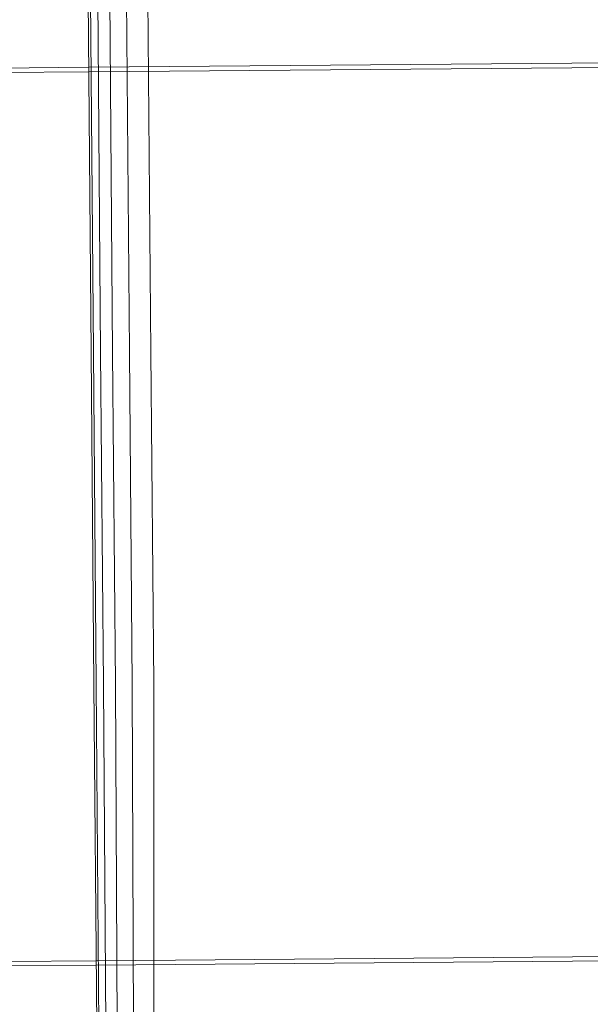
# Model space of a CAD drawing. Units: millimetres. Extents: x 706763 to 710685, y 105535 to 111266.
# Drawn here: x 708775 to 708814, y 107102 to 107168 of the extents above; entities that cross this region are included whole.
import ezdxf

# ---------------------------------------------------------------- set-up
doc = ezdxf.new("R2010")
doc.units = ezdxf.units.MM
doc.header["$MEASUREMENT"] = 0
doc.layers.add('Чертеж и Рисунок_Ном._пера__7', color=7, linetype='Continuous', lineweight=15)

msp = doc.modelspace()

# ---------------------------------------------------------------- linework, layer by layer
at = {"layer": 'Чертеж и Рисунок_Ном._пера__7', "color": 7, "linetype": 'Continuous', "lineweight": 15}
for p, q in [((708777.652, 107453.821), (708780.219, 107145.996)), ((708777.812, 107453.823), (708780.379, 107145.997)), ((708778.292, 107453.827), (708780.859, 107146.001)), ((708779.092, 107453.833), (708781.659, 107146.008)), ((708780.212, 107453.843), (708782.779, 107146.017)), ((708781.652, 107453.855), (708784.219, 107146.029)), ((708849.704, 107165.639), (708780.06, 107165.058)), ((708849.689, 107165.339), (708780.062, 107164.758)), ((708780.06, 107165.058), (708774.06, 107165.008)), ((708780.062, 107164.758), (708774.063, 107164.708)), ((708780.219, 107145.996), (708780.404, 107123.802)), ((708780.379, 107145.997), (708780.564, 107123.803)), ((708780.859, 107146.001), (708781.044, 107123.807)), ((708781.659, 107146.008), (708781.844, 107123.814)), ((708782.779, 107146.017), (708782.964, 107123.823)), ((708784.404, 107123.835), (708784.219, 107146.029)), ((708781.006, 107051.531), (708780.404, 107123.802)), ((708781.145, 107051.54), (708780.564, 107123.803)), ((708781.559, 107051.567), (708781.044, 107123.807)), ((708782.249, 107051.612), (708781.844, 107123.814)), ((708783.216, 107051.676), (708782.964, 107123.823)), ((708784.404, 107123.835), (708784.459, 107051.758)), ((708780.558, 107105.36), (708850.184, 107105.94)), ((708780.56, 107105.06), (708850.204, 107105.641)), ((708774.558, 107105.31), (708780.558, 107105.36)), ((708774.56, 107105.01), (708780.56, 107105.06))]:
    msp.add_line(p, q, dxfattribs=at)

doc.saveas('drawing.dxf')
